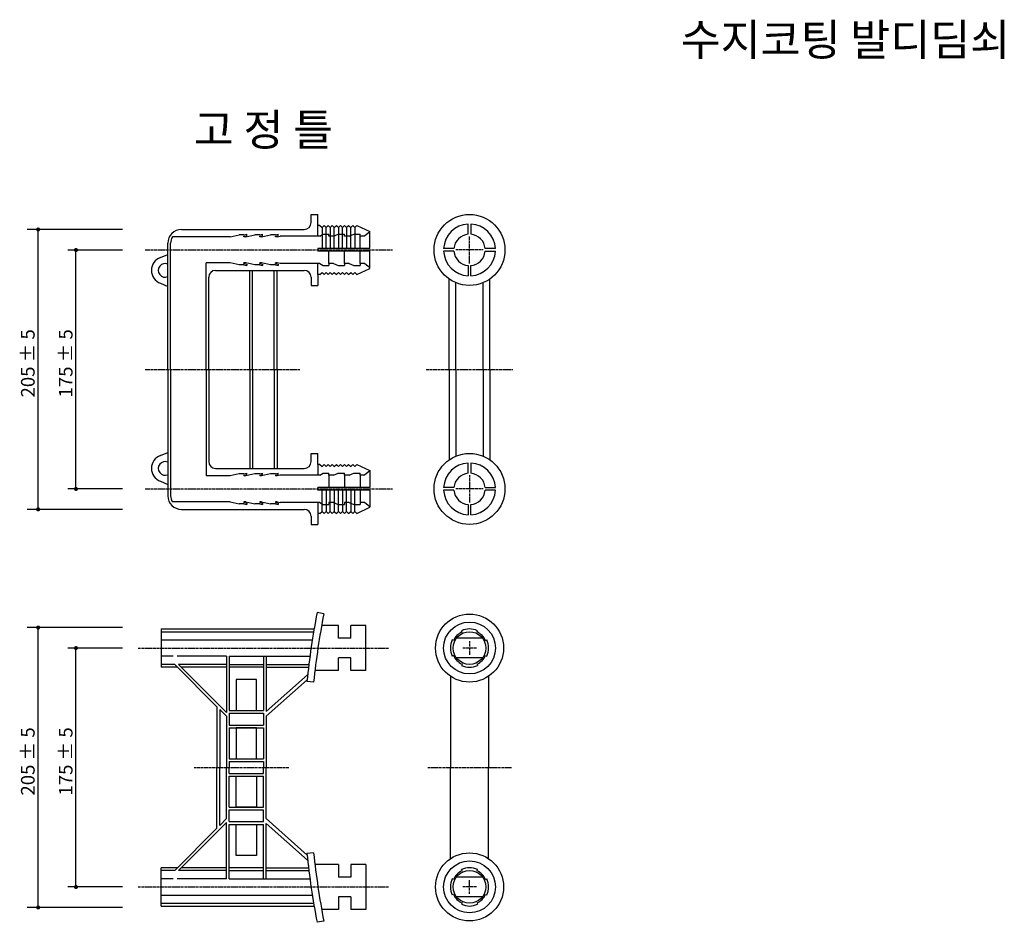
# Model space of a CAD drawing. Units: metres. Extents: x 2148 to 2808, y 1106 to 1543.
# Drawn here: x 2200 to 2416, y 1119 to 1317 of the extents above; entities that cross this region are included whole.
import ezdxf
from ezdxf.enums import TextEntityAlignment as Align

# ---------------------------------------------------------------- set-up
doc = ezdxf.new("R2010")
doc.units = ezdxf.units.M
doc.linetypes.add('CENTER', pattern=[2, 1.25, -0.25, 0.25, -0.25])
for name, color, linetype in [('COCN', 4, 'Continuous'), ('CODN', 9, 'Continuous'), ('COMM', 2, 'Continuous'), ('Text', 2, 'Continuous')]:
    doc.layers.add(name, color=color, linetype=linetype)
doc.styles.add('돋움', font='txt')

msp = doc.modelspace()

# ---------------------------------------------------------------- linework, layer by layer
at = {"layer": 'COCN', "linetype": 'CENTER', "ltscale": 0.3}
for p, q in [((2298.46, 1263.73), (2298.46, 1269.73)), ((2227.13, 1266.73), (2281.53, 1266.73)), ((2301.46, 1266.73), (2295.46, 1266.73)), ((2227.13, 1240.46), (2261.13, 1240.46)), ((2288.96, 1240.46), (2307.96, 1240.46)), ((2298.46, 1217.2), (2298.46, 1211.2)), ((2227.13, 1214.2), (2281.53, 1214.2)), ((2301.46, 1214.2), (2295.46, 1214.2)), ((2298.46, 1180.72), (2298.46, 1177.72)), ((2225.63, 1179.22), (2280.63, 1179.22)), ((2299.96, 1179.22), (2296.96, 1179.22)), ((2237.93, 1152.97), (2258.73, 1152.97)), ((2289.26, 1152.97), (2307.66, 1152.97)), ((2298.46, 1125.22), (2298.46, 1128.22)), ((2225.63, 1126.72), (2280.63, 1126.72)), ((2299.96, 1126.72), (2296.96, 1126.72))]:
    msp.add_line(p, q, dxfattribs=at)
at = {"layer": 'CODN', "color": 1, "linetype": 'Continuous'}
for p, q in [((2222.13, 1271.21), (2201.2, 1271.21)), ((2203.61, 1209.7), (2203.61, 1271.21)), ((2222.13, 1266.7), (2210.13, 1266.7)), ((2211.93, 1214.2), (2211.93, 1266.7)), ((2222.13, 1214.2), (2210.13, 1214.2)), ((2222.13, 1209.7), (2201.2, 1209.7)), ((2222.13, 1209.7), (2203.82, 1209.7)), ((2222.13, 1183.72), (2201.2, 1183.72)), ((2203.61, 1122.21), (2203.61, 1183.72)), ((2222.13, 1179.21), (2210.13, 1179.21)), ((2211.93, 1126.71), (2211.93, 1179.21)), ((2222.13, 1126.71), (2210.13, 1126.71)), ((2222.13, 1122.21), (2201.2, 1122.21)), ((2222.13, 1122.21), (2203.82, 1122.21))]:
    msp.add_line(p, q, dxfattribs=at)
at = {"layer": 'CODN', "color": 1, "linetype": 'Continuous', "const_width": 0.45}
for points in [[(2203.61, 1270.99, -1), (2203.61, 1271.44, -1)], [(2211.93, 1266.48, -1), (2211.93, 1266.93, -1)], [(2211.93, 1213.98, -1), (2211.93, 1214.43, -1)], [(2203.61, 1209.48, -1), (2203.61, 1209.93, -1)], [(2203.61, 1183.49, -1), (2203.61, 1183.94, -1)], [(2211.93, 1178.98, -1), (2211.93, 1179.43, -1)], [(2211.93, 1126.48, -1), (2211.93, 1126.93, -1)], [(2203.61, 1121.98, -1), (2203.61, 1122.43, -1)]]:
    msp.add_lwpolyline(points, format="xyb", close=True, dxfattribs=at)
at = {"layer": 'COMM'}
for p, q in [((2263.63, 1274.53), (2265.13, 1274.53)), ((2263.63, 1272.73), (2263.63, 1274.53)), ((2265.13, 1272.13), (2265.13, 1274.53)), ((2235.13, 1271.23), (2262.13, 1271.23)), ((2265.13, 1269.73), (2265.13, 1272.13)), ((2265.58, 1272.13), (2265.13, 1272.13)), ((2265.58, 1272.13), (2266.03, 1271.68)), ((2266.03, 1271.68), (2266.48, 1272.13)), ((2266.03, 1271.68), (2266.03, 1267.03)), ((2266.48, 1272.13), (2266.93, 1271.68)), ((2266.93, 1271.68), (2267.38, 1272.13)), ((2266.93, 1267.03), (2266.93, 1271.68)), ((2267.38, 1272.13), (2267.83, 1271.68)), ((2267.83, 1271.68), (2268.28, 1272.13)), ((2267.83, 1271.68), (2267.83, 1267.03)), ((2268.28, 1272.13), (2268.73, 1271.68)), ((2268.73, 1271.68), (2269.18, 1272.13)), ((2268.73, 1267.03), (2268.73, 1271.68)), ((2269.18, 1272.13), (2269.63, 1271.68)), ((2269.63, 1271.68), (2270.08, 1272.13)), ((2269.63, 1271.68), (2269.63, 1267.03)), ((2270.08, 1272.13), (2270.53, 1271.68)), ((2270.53, 1271.68), (2270.98, 1272.13)), ((2270.53, 1267.03), (2270.53, 1271.68)), ((2270.98, 1272.13), (2271.43, 1271.68)), ((2271.43, 1271.68), (2271.88, 1272.13)), ((2271.43, 1271.68), (2271.43, 1267.03)), ((2271.88, 1272.13), (2272.33, 1271.68)), ((2272.33, 1271.68), (2272.78, 1272.13)), ((2272.33, 1267.03), (2272.33, 1271.68)), ((2272.78, 1272.13), (2273.23, 1271.68)), ((2273.23, 1271.68), (2273.68, 1272.13)), ((2273.23, 1271.68), (2273.23, 1267.03)), ((2273.68, 1272.13), (2276.53, 1270.78)), ((2298.16, 1270.16), (2298.16, 1272.42)), ((2298.76, 1272.42), (2298.76, 1270.16)), ((2245.8, 1269.58), (2233.15, 1269.58)), ((2245.8, 1269.58), (2247.82, 1270.03)), ((2248.87, 1270.03), (2247.82, 1270.03)), ((2248.87, 1270.03), (2249.47, 1270.16)), ((2248.87, 1269.73), (2249.47, 1269.86)), ((2248.87, 1269.58), (2248.87, 1269.73)), ((2249.25, 1269.58), (2248.87, 1269.58)), ((2249.25, 1269.58), (2251.27, 1270.03)), ((2249.47, 1269.86), (2249.47, 1270.16)), ((2252.32, 1270.03), (2251.27, 1270.03)), ((2252.32, 1270.03), (2252.92, 1270.16)), ((2252.32, 1269.73), (2252.92, 1269.86)), ((2252.32, 1269.58), (2252.32, 1269.73)), ((2252.32, 1269.58), (2252.32, 1269.73)), ((2252.7, 1269.58), (2252.32, 1269.58)), ((2252.7, 1269.58), (2254.72, 1270.03)), ((2252.92, 1269.86), (2252.92, 1270.16)), ((2255.77, 1270.03), (2254.72, 1270.03)), ((2255.77, 1270.03), (2256.37, 1270.16)), ((2255.77, 1269.73), (2256.37, 1269.86)), ((2255.77, 1269.58), (2255.77, 1269.73)), ((2256.15, 1269.58), (2255.77, 1269.58)), ((2256.15, 1269.58), (2256.82, 1269.73)), ((2256.37, 1269.86), (2256.37, 1270.16)), ((2265.58, 1269.73), (2256.82, 1269.73)), ((2265.58, 1269.73), (2266.26, 1270.18)), ((2266.26, 1270.18), (2267.53, 1270.18)), ((2267.53, 1269.73), (2267.53, 1270.18)), ((2268.58, 1269.73), (2267.53, 1269.73)), ((2268.58, 1269.73), (2269.6, 1270.18)), ((2269.6, 1270.18), (2270.98, 1270.18)), ((2270.98, 1269.73), (2270.98, 1270.18)), ((2272.03, 1269.73), (2270.98, 1269.73)), ((2272.03, 1269.73), (2273.05, 1270.18)), ((2273.05, 1270.18), (2274.43, 1270.18)), ((2274.43, 1269.73), (2274.43, 1270.18)), ((2274.43, 1267.03), (2274.43, 1269.73)), ((2275.37, 1269.73), (2274.43, 1269.73)), ((2276.53, 1270.69), (2275.37, 1269.73)), ((2276.53, 1270.69), (2276.53, 1270.78)), ((2276.53, 1267.03), (2276.53, 1270.78)), ((2232.13, 1240.46), (2232.13, 1268.23)), ((2232.73, 1240.46), (2232.73, 1268.23)), ((2276.53, 1267.03), (2265.13, 1267.03)), ((2265.13, 1267.03), (2265.13, 1266.43)), ((2295.02, 1267.03), (2292.77, 1267.03)), ((2304.15, 1267.03), (2301.9, 1267.03)), ((2230.53, 1265.05), (2232.13, 1265.75)), ((2276.53, 1266.43), (2265.13, 1266.43)), ((2267.53, 1263.73), (2267.53, 1266.43)), ((2270.98, 1263.73), (2270.98, 1266.43)), ((2274.43, 1263.73), (2274.43, 1266.43)), ((2276.53, 1262.68), (2276.53, 1266.43)), ((2295.02, 1266.43), (2292.77, 1266.43)), ((2301.9, 1266.43), (2304.15, 1266.43)), ((2240.53, 1240.46), (2240.53, 1263.88)), ((2245.8, 1263.88), (2240.53, 1263.88)), ((2242.63, 1262.23), (2262.13, 1262.23)), ((2247.82, 1263.43), (2245.8, 1263.88)), ((2248.87, 1263.43), (2247.82, 1263.43)), ((2248.87, 1263.73), (2248.87, 1263.88)), ((2249.25, 1263.88), (2248.87, 1263.88)), ((2248.87, 1263.73), (2249.47, 1263.59)), ((2248.87, 1263.43), (2249.47, 1263.29)), ((2251.27, 1263.43), (2249.25, 1263.88)), ((2249.47, 1263.59), (2249.47, 1263.29)), ((2250.13, 1240.46), (2250.13, 1262.23)), ((2250.73, 1240.46), (2250.73, 1262.23)), ((2252.32, 1263.43), (2251.27, 1263.43)), ((2252.07, 1262.23), (2252.26, 1262.23)), ((2252.32, 1263.73), (2252.32, 1263.88)), ((2252.32, 1263.73), (2252.32, 1263.88)), ((2252.7, 1263.88), (2252.32, 1263.88)), ((2252.32, 1263.73), (2252.92, 1263.59)), ((2252.32, 1263.43), (2252.92, 1263.29)), ((2254.72, 1263.43), (2252.7, 1263.88)), ((2252.92, 1263.59), (2252.92, 1263.29)), ((2255.77, 1263.43), (2254.72, 1263.43)), ((2255.53, 1240.46), (2255.53, 1262.23)), ((2256.15, 1263.88), (2255.77, 1263.88)), ((2255.77, 1263.73), (2255.77, 1263.88)), ((2255.77, 1263.73), (2256.37, 1263.59)), ((2255.77, 1263.43), (2256.37, 1263.29)), ((2256.13, 1240.46), (2256.13, 1262.23)), ((2256.82, 1263.73), (2256.15, 1263.88)), ((2256.37, 1263.59), (2256.37, 1263.29)), ((2265.58, 1263.73), (2256.82, 1263.73)), ((2265.13, 1261.33), (2265.13, 1263.73)), ((2265.58, 1263.73), (2266.26, 1263.28)), ((2266.26, 1263.28), (2267.53, 1263.28)), ((2268.58, 1263.73), (2267.53, 1263.73)), ((2267.53, 1263.73), (2267.53, 1263.28)), ((2268.58, 1263.73), (2269.6, 1263.28)), ((2269.6, 1263.28), (2270.98, 1263.28)), ((2272.03, 1263.73), (2270.98, 1263.73)), ((2270.98, 1263.73), (2270.98, 1263.28)), ((2272.03, 1263.73), (2273.05, 1263.28)), ((2273.05, 1263.28), (2274.43, 1263.28)), ((2273.68, 1261.33), (2276.53, 1262.68)), ((2274.43, 1263.73), (2274.43, 1263.28)), ((2275.37, 1263.73), (2274.43, 1263.73)), ((2276.53, 1262.76), (2275.37, 1263.73)), ((2298.16, 1263.29), (2298.16, 1261.03)), ((2298.76, 1261.03), (2298.76, 1263.29)), ((2241.13, 1240.46), (2241.13, 1260.73)), ((2263.63, 1260.73), (2263.63, 1258.93)), ((2265.13, 1261.33), (2265.13, 1258.93)), ((2265.58, 1261.33), (2265.13, 1261.33)), ((2265.58, 1261.33), (2266.03, 1261.78)), ((2266.03, 1261.78), (2266.48, 1261.33)), ((2266.48, 1261.33), (2266.93, 1261.78)), ((2266.93, 1261.78), (2267.38, 1261.33)), ((2267.38, 1261.33), (2267.83, 1261.78)), ((2267.83, 1261.78), (2268.28, 1261.33)), ((2268.28, 1261.33), (2268.73, 1261.78)), ((2268.73, 1261.78), (2269.18, 1261.33)), ((2269.18, 1261.33), (2269.63, 1261.78)), ((2269.63, 1261.78), (2270.08, 1261.33)), ((2270.08, 1261.33), (2270.53, 1261.78)), ((2270.53, 1261.78), (2270.98, 1261.33)), ((2270.98, 1261.33), (2271.43, 1261.78)), ((2271.43, 1261.78), (2271.88, 1261.33)), ((2271.88, 1261.33), (2272.33, 1261.78)), ((2272.33, 1261.78), (2272.78, 1261.33)), ((2272.78, 1261.33), (2273.23, 1261.78)), ((2273.23, 1261.78), (2273.68, 1261.33)), ((2293.96, 1240.46), (2293.96, 1260.36)), ((2302.96, 1240.46), (2302.96, 1260.36)), ((2230.53, 1259.4), (2232.13, 1258.7)), ((2263.63, 1258.93), (2265.13, 1258.93)), ((2295.46, 1240.46), (2295.46, 1259.53)), ((2301.46, 1240.46), (2301.46, 1259.53)), ((2232.13, 1240.46), (2232.13, 1212.7)), ((2232.73, 1240.46), (2232.73, 1212.7)), ((2240.53, 1240.46), (2240.53, 1217.05)), ((2241.13, 1240.46), (2241.13, 1220.2)), ((2250.13, 1240.46), (2250.13, 1218.7)), ((2250.73, 1240.46), (2250.73, 1218.7)), ((2255.53, 1240.46), (2255.53, 1218.7)), ((2256.13, 1240.46), (2256.13, 1218.7)), ((2293.96, 1240.46), (2293.96, 1220.57)), ((2295.46, 1240.46), (2295.46, 1221.4)), ((2301.46, 1240.46), (2301.46, 1221.4)), ((2302.96, 1240.46), (2302.96, 1220.57)), ((2230.53, 1221.53), (2232.13, 1222.22)), ((2263.63, 1222), (2265.13, 1222)), ((2263.63, 1220.2), (2263.63, 1222)), ((2265.13, 1219.6), (2265.13, 1222)), ((2265.58, 1219.6), (2265.13, 1219.6)), ((2265.13, 1219.6), (2265.13, 1217.2)), ((2265.58, 1219.6), (2266.03, 1219.15)), ((2266.03, 1219.15), (2266.48, 1219.6)), ((2266.48, 1219.6), (2266.93, 1219.15)), ((2266.93, 1219.15), (2267.38, 1219.6)), ((2267.38, 1219.6), (2267.83, 1219.15)), ((2267.83, 1219.15), (2268.28, 1219.6)), ((2268.28, 1219.6), (2268.73, 1219.15)), ((2268.73, 1219.15), (2269.18, 1219.6)), ((2269.18, 1219.6), (2269.63, 1219.15)), ((2269.63, 1219.15), (2270.08, 1219.6)), ((2270.08, 1219.6), (2270.53, 1219.15)), ((2270.53, 1219.15), (2270.98, 1219.6)), ((2270.98, 1219.6), (2271.43, 1219.15)), ((2271.43, 1219.15), (2271.88, 1219.6)), ((2271.88, 1219.6), (2272.33, 1219.15)), ((2272.33, 1219.15), (2272.78, 1219.6)), ((2272.78, 1219.6), (2273.23, 1219.15)), ((2273.23, 1219.15), (2273.68, 1219.6)), ((2273.68, 1219.6), (2276.53, 1218.25)), ((2298.16, 1217.64), (2298.16, 1219.89)), ((2298.76, 1219.89), (2298.76, 1217.64)), ((2245.8, 1217.05), (2240.53, 1217.05)), ((2242.63, 1218.7), (2262.13, 1218.7)), ((2247.82, 1217.5), (2245.8, 1217.05)), ((2248.87, 1217.5), (2247.82, 1217.5)), ((2248.87, 1217.5), (2249.47, 1217.63)), ((2248.87, 1217.2), (2249.47, 1217.33)), ((2248.87, 1217.2), (2248.87, 1217.05)), ((2249.25, 1217.05), (2248.87, 1217.05)), ((2251.27, 1217.5), (2249.25, 1217.05)), ((2249.47, 1217.33), (2249.47, 1217.63)), ((2252.32, 1217.5), (2251.27, 1217.5)), ((2252.07, 1218.7), (2252.26, 1218.7)), ((2252.32, 1217.5), (2252.92, 1217.63)), ((2252.32, 1217.2), (2252.92, 1217.33)), ((2252.32, 1217.2), (2252.32, 1217.05)), ((2252.32, 1217.2), (2252.32, 1217.05)), ((2252.7, 1217.05), (2252.32, 1217.05)), ((2254.72, 1217.5), (2252.7, 1217.05)), ((2252.92, 1217.33), (2252.92, 1217.63)), ((2255.77, 1217.5), (2254.72, 1217.5)), ((2255.77, 1217.5), (2256.37, 1217.63)), ((2255.77, 1217.2), (2256.37, 1217.33)), ((2255.77, 1217.2), (2255.77, 1217.05)), ((2256.15, 1217.05), (2255.77, 1217.05)), ((2256.82, 1217.2), (2256.15, 1217.05)), ((2256.37, 1217.33), (2256.37, 1217.63)), ((2265.58, 1217.2), (2256.82, 1217.2)), ((2265.58, 1217.2), (2266.26, 1217.65)), ((2266.26, 1217.65), (2267.53, 1217.65)), ((2267.53, 1217.2), (2267.53, 1217.65)), ((2267.53, 1217.2), (2267.53, 1214.5)), ((2268.58, 1217.2), (2267.53, 1217.2)), ((2268.58, 1217.2), (2269.6, 1217.65)), ((2269.6, 1217.65), (2270.98, 1217.65)), ((2270.98, 1217.2), (2270.98, 1217.65)), ((2270.98, 1217.2), (2270.98, 1214.5)), ((2272.03, 1217.2), (2270.98, 1217.2)), ((2272.03, 1217.2), (2273.05, 1217.65)), ((2273.05, 1217.65), (2274.43, 1217.65)), ((2274.43, 1217.2), (2274.43, 1217.65)), ((2274.43, 1217.2), (2274.43, 1214.5)), ((2275.37, 1217.2), (2274.43, 1217.2)), ((2276.53, 1218.17), (2275.37, 1217.2)), ((2276.53, 1218.25), (2276.53, 1214.5)), ((2230.53, 1215.87), (2232.13, 1215.18)), ((2276.53, 1214.5), (2265.13, 1214.5)), ((2265.13, 1213.9), (2265.13, 1214.5)), ((2276.53, 1213.9), (2265.13, 1213.9)), ((2266.03, 1209.25), (2266.03, 1213.9)), ((2266.93, 1213.9), (2266.93, 1209.25)), ((2267.83, 1209.25), (2267.83, 1213.9)), ((2268.73, 1213.9), (2268.73, 1209.25)), ((2269.63, 1209.25), (2269.63, 1213.9)), ((2270.53, 1213.9), (2270.53, 1209.25)), ((2271.43, 1209.25), (2271.43, 1213.9)), ((2272.33, 1213.9), (2272.33, 1209.25)), ((2273.23, 1209.25), (2273.23, 1213.9)), ((2274.43, 1213.9), (2274.43, 1211.2)), ((2276.53, 1213.9), (2276.53, 1210.15)), ((2295.02, 1214.5), (2292.77, 1214.5)), ((2295.02, 1213.9), (2292.77, 1213.9)), ((2301.9, 1214.5), (2304.15, 1214.5)), ((2304.15, 1213.9), (2301.9, 1213.9)), ((2245.8, 1211.35), (2233.15, 1211.35)), ((2245.8, 1211.35), (2247.82, 1210.9)), ((2248.87, 1210.9), (2247.82, 1210.9)), ((2249.25, 1211.35), (2248.87, 1211.35)), ((2248.87, 1211.35), (2248.87, 1211.2)), ((2248.87, 1211.2), (2249.47, 1211.07)), ((2248.87, 1210.9), (2249.47, 1210.77)), ((2249.25, 1211.35), (2251.27, 1210.9)), ((2249.47, 1211.07), (2249.47, 1210.77)), ((2252.32, 1210.9), (2251.27, 1210.9)), ((2252.7, 1211.35), (2252.32, 1211.35)), ((2252.32, 1211.35), (2252.32, 1211.2)), ((2252.32, 1211.35), (2252.32, 1211.2)), ((2252.32, 1211.2), (2252.92, 1211.07)), ((2252.32, 1210.9), (2252.92, 1210.77)), ((2252.7, 1211.35), (2254.72, 1210.9)), ((2252.92, 1211.07), (2252.92, 1210.77)), ((2255.77, 1210.9), (2254.72, 1210.9)), ((2256.15, 1211.35), (2255.77, 1211.35)), ((2255.77, 1211.35), (2255.77, 1211.2)), ((2255.77, 1211.2), (2256.37, 1211.07)), ((2255.77, 1210.9), (2256.37, 1210.77)), ((2256.15, 1211.35), (2256.82, 1211.2)), ((2256.37, 1211.07), (2256.37, 1210.77)), ((2265.58, 1211.2), (2256.82, 1211.2)), ((2265.13, 1211.2), (2265.13, 1208.8)), ((2265.58, 1211.2), (2266.26, 1210.75)), ((2266.26, 1210.75), (2267.53, 1210.75)), ((2268.58, 1211.2), (2267.53, 1211.2)), ((2267.53, 1211.2), (2267.53, 1210.75)), ((2268.58, 1211.2), (2269.6, 1210.75)), ((2269.6, 1210.75), (2270.98, 1210.75)), ((2272.03, 1211.2), (2270.98, 1211.2)), ((2270.98, 1211.2), (2270.98, 1210.75)), ((2272.03, 1211.2), (2273.05, 1210.75)), ((2273.05, 1210.75), (2274.43, 1210.75)), ((2274.43, 1211.2), (2274.43, 1210.75)), ((2275.37, 1211.2), (2274.43, 1211.2)), ((2276.53, 1210.23), (2275.37, 1211.2)), ((2298.16, 1210.76), (2298.16, 1208.51)), ((2298.76, 1208.51), (2298.76, 1210.76)), ((2235.13, 1209.7), (2262.13, 1209.7)), ((2263.63, 1208.2), (2263.63, 1206.4)), ((2265.58, 1208.8), (2265.13, 1208.8)), ((2265.13, 1208.8), (2265.13, 1206.4)), ((2265.58, 1208.8), (2266.03, 1209.25)), ((2266.03, 1209.25), (2266.48, 1208.8)), ((2266.48, 1208.8), (2266.93, 1209.25)), ((2266.93, 1209.25), (2267.38, 1208.8)), ((2267.38, 1208.8), (2267.83, 1209.25)), ((2267.83, 1209.25), (2268.28, 1208.8)), ((2268.28, 1208.8), (2268.73, 1209.25)), ((2268.73, 1209.25), (2269.18, 1208.8)), ((2269.18, 1208.8), (2269.63, 1209.25)), ((2269.63, 1209.25), (2270.08, 1208.8)), ((2270.08, 1208.8), (2270.53, 1209.25)), ((2270.53, 1209.25), (2270.98, 1208.8)), ((2270.98, 1208.8), (2271.43, 1209.25)), ((2271.43, 1209.25), (2271.88, 1208.8)), ((2271.88, 1208.8), (2272.33, 1209.25)), ((2272.33, 1209.25), (2272.78, 1208.8)), ((2272.78, 1208.8), (2273.23, 1209.25)), ((2273.23, 1209.25), (2273.68, 1208.8)), ((2273.68, 1208.8), (2276.53, 1210.15)), ((2276.53, 1210.23), (2276.53, 1210.15)), ((2263.63, 1206.4), (2265.13, 1206.4)), ((2266.4, 1186.72), (2264.93, 1187)), ((2230.63, 1183.42), (2230.63, 1175.02)), ((2230.63, 1183.42), (2264.28, 1183.42)), ((2230.63, 1182.82), (2264.18, 1182.82)), ((2269.63, 1184.17), (2265.93, 1184.17)), ((2269.63, 1181.38), (2269.63, 1184.17)), ((2272.33, 1181.38), (2272.33, 1184.17)), ((2275.63, 1184.17), (2272.33, 1184.17)), ((2275.63, 1174.27), (2275.63, 1184.17)), ((2296.81, 1182.75), (2296.69, 1183.03)), ((2300.11, 1182.75), (2300.24, 1183.03)), ((2230.63, 1181.02), (2263.89, 1181.02)), ((2272.33, 1181.38), (2269.63, 1181.38)), ((2294.93, 1180.87), (2294.65, 1180.99)), ((2301.34, 1181.38), (2295.58, 1181.38)), ((2302, 1180.87), (2302.27, 1180.99)), ((2233.33, 1177.42), (2230.63, 1177.42)), ((2233.63, 1175.62), (2230.63, 1175.62)), ((2233.63, 1175.62), (2242.93, 1166.32)), ((2245.03, 1177.42), (2234.18, 1177.42)), ((2245.03, 1175.62), (2234.48, 1175.62)), ((2234.48, 1175.62), (2245.03, 1165.07)), ((2245.03, 1177.42), (2245.03, 1165.07)), ((2245.63, 1177.42), (2253.13, 1177.42)), ((2245.63, 1177.42), (2245.63, 1165.48)), ((2245.63, 1175.62), (2253.13, 1175.62)), ((2253.13, 1177.42), (2263.36, 1177.42)), ((2253.13, 1177.42), (2253.13, 1165.48)), ((2253.73, 1177.42), (2253.73, 1165.26)), ((2253.73, 1175.62), (2263.13, 1175.62)), ((2272.33, 1177.06), (2269.63, 1177.06)), ((2269.63, 1174.27), (2269.63, 1177.06)), ((2272.33, 1174.27), (2272.33, 1177.06)), ((2294.93, 1177.57), (2294.65, 1177.44)), ((2301.34, 1177.06), (2295.58, 1177.06)), ((2296.81, 1175.68), (2296.69, 1175.41)), ((2300.11, 1175.68), (2300.24, 1175.41)), ((2302, 1177.57), (2302.27, 1177.44)), ((2234.23, 1175.02), (2230.63, 1175.02)), ((2245.03, 1175.02), (2235.08, 1175.02)), ((2253.13, 1175.02), (2245.63, 1175.02)), ((2253.73, 1175.02), (2254.33, 1175.02)), ((2254.33, 1175.02), (2263.03, 1175.02)), ((2269.63, 1174.27), (2264.47, 1174.27)), ((2275.63, 1174.27), (2272.33, 1174.27)), ((2262.73, 1172.23), (2253.73, 1164.22)), ((2262.86, 1173.35), (2253.78, 1165.26)), ((2264.19, 1171.73), (2262.7, 1171.89)), ((2294.26, 1173.02), (2294.26, 1152.97)), ((2302.66, 1173.02), (2302.66, 1152.97)), ((2242.93, 1166.32), (2242.93, 1152.97)), ((2243.53, 1165.72), (2245.03, 1164.22)), ((2243.53, 1165.72), (2243.53, 1152.97)), ((2245.63, 1165.48), (2253.13, 1165.48)), ((2245.63, 1164.88), (2253.13, 1164.88)), ((2245.63, 1164.88), (2245.63, 1162.29)), ((2253.13, 1164.88), (2253.13, 1162.29)), ((2245.03, 1164.22), (2245.03, 1152.97)), ((2253.73, 1164.22), (2253.73, 1152.97)), ((2245.63, 1162.29), (2253.13, 1162.29)), ((2245.63, 1161.69), (2253.13, 1161.69)), ((2245.63, 1161.69), (2245.63, 1154.86)), ((2253.13, 1161.69), (2253.13, 1154.86)), ((2245.63, 1154.86), (2253.13, 1154.86)), ((2245.63, 1154.26), (2253.13, 1154.26)), ((2245.63, 1154.26), (2245.63, 1152.97)), ((2253.13, 1154.26), (2253.13, 1152.97)), ((2242.93, 1139.62), (2242.93, 1152.97)), ((2243.53, 1140.22), (2243.53, 1152.97)), ((2245.03, 1141.72), (2245.03, 1152.97)), ((2245.63, 1151.67), (2245.63, 1152.97)), ((2253.13, 1151.67), (2253.13, 1152.97)), ((2253.73, 1141.72), (2253.73, 1152.97)), ((2294.26, 1132.91), (2294.26, 1152.97)), ((2302.66, 1132.91), (2302.66, 1152.97)), ((2245.63, 1151.67), (2253.13, 1151.67)), ((2245.63, 1144.25), (2245.63, 1151.07)), ((2245.63, 1151.07), (2253.13, 1151.07)), ((2253.13, 1144.25), (2253.13, 1151.07)), ((2245.63, 1144.25), (2253.13, 1144.25)), ((2245.63, 1143.65), (2253.13, 1143.65)), ((2245.63, 1141.06), (2245.63, 1143.65)), ((2253.13, 1141.06), (2253.13, 1143.65)), ((2243.53, 1140.22), (2245.03, 1141.72)), ((2245.63, 1141.06), (2253.13, 1141.06)), ((2262.73, 1133.71), (2253.73, 1141.72)), ((2233.63, 1130.32), (2242.93, 1139.62)), ((2234.48, 1130.32), (2245.03, 1140.87)), ((2245.03, 1128.52), (2245.03, 1140.87)), ((2245.63, 1140.46), (2253.13, 1140.46)), ((2245.63, 1128.52), (2245.63, 1140.46)), ((2253.13, 1128.52), (2253.13, 1140.46)), ((2253.73, 1128.52), (2253.73, 1140.68)), ((2262.86, 1132.59), (2253.78, 1140.68)), ((2264.19, 1134.2), (2262.7, 1134.05)), ((2234.23, 1130.92), (2230.63, 1130.92)), ((2230.63, 1122.52), (2230.63, 1130.92)), ((2233.63, 1130.32), (2230.63, 1130.32)), ((2245.03, 1130.32), (2234.48, 1130.32)), ((2245.03, 1130.92), (2235.08, 1130.92)), ((2253.13, 1130.92), (2245.63, 1130.92)), ((2245.63, 1130.32), (2253.13, 1130.32)), ((2253.73, 1130.92), (2254.33, 1130.92)), ((2253.73, 1130.32), (2263.13, 1130.32)), ((2254.33, 1130.92), (2263.03, 1130.92)), ((2269.63, 1131.67), (2264.47, 1131.67)), ((2269.63, 1131.67), (2269.63, 1128.88)), ((2272.33, 1131.67), (2272.33, 1128.88)), ((2275.63, 1131.67), (2272.33, 1131.67)), ((2275.63, 1131.67), (2275.63, 1121.77)), ((2296.81, 1130.25), (2296.69, 1130.53)), ((2300.11, 1130.25), (2300.24, 1130.53)), ((2233.33, 1128.52), (2230.63, 1128.52)), ((2245.03, 1128.52), (2234.18, 1128.52)), ((2245.63, 1128.52), (2253.13, 1128.52)), ((2253.13, 1128.52), (2263.36, 1128.52)), ((2272.33, 1128.88), (2269.63, 1128.88)), ((2294.93, 1128.37), (2294.65, 1128.49)), ((2301.34, 1128.88), (2295.58, 1128.88)), ((2302, 1128.37), (2302.27, 1128.49)), ((2230.63, 1124.92), (2263.89, 1124.92)), ((2272.33, 1124.56), (2269.63, 1124.56)), ((2269.63, 1124.56), (2269.63, 1121.77)), ((2272.33, 1124.56), (2272.33, 1121.77)), ((2294.93, 1125.07), (2294.65, 1124.94)), ((2301.34, 1124.56), (2295.58, 1124.56)), ((2302, 1125.07), (2302.27, 1124.94)), ((2230.63, 1123.12), (2264.18, 1123.12)), ((2230.63, 1122.52), (2264.28, 1122.52)), ((2269.63, 1121.77), (2265.93, 1121.77)), ((2275.63, 1121.77), (2272.33, 1121.77)), ((2296.81, 1123.18), (2296.69, 1122.91)), ((2300.11, 1123.18), (2300.24, 1122.91)), ((2266.4, 1119.22), (2264.93, 1118.94))]:
    msp.add_line(p, q, dxfattribs=at)
for points in [[(2247.13, 1172.31), (2247.13, 1165.48), (2251.63, 1165.48), (2251.63, 1172.31)], [(2247.13, 1161.69), (2247.13, 1154.86), (2251.63, 1154.86), (2251.63, 1161.69)], [(2247.13, 1144.25), (2247.13, 1151.07), (2251.63, 1151.07), (2251.63, 1144.25)], [(2247.13, 1133.63), (2247.13, 1140.46), (2251.63, 1140.46), (2251.63, 1133.63)]]:
    msp.add_lwpolyline(points, close=True, dxfattribs=at)
for centre, radius in [((2298.46, 1266.73), 7.8), ((2298.46, 1214.2), 7.8), ((2298.46, 1179.22), 7.48), ((2298.46, 1179.22), 5.7), ((2298.46, 1179.22), 3.6), ((2298.46, 1126.72), 7.48), ((2298.46, 1126.72), 5.7), ((2298.46, 1126.72), 3.6)]:
    msp.add_circle(centre, radius, dxfattribs=at)
for centre, radius, start, end in [((2235.13, 1268.23), 3, 90, 180), ((2262.13, 1272.73), 1.5, 270, 0), ((2298.46, 1266.73), 5.7, 93.017, 176.983), ((2298.46, 1266.73), 5.7, 3.017, 86.983), ((2235.13, 1268.23), 2.4, 145.7711, 180), ((2298.46, 1266.73), 3.45, 94.9885, 175.0115), ((2298.46, 1266.73), 3.45, 4.9885, 85.0115), ((2231.53, 1262.23), 3, 109.6051, 250.3949), ((2298.46, 1266.73), 5.7, 183.017, 266.983), ((2298.46, 1266.73), 3.45, 184.9885, 265.0115), ((2298.46, 1266.73), 5.7, 273.017, 356.983), ((2298.46, 1266.73), 3.45, 274.9885, 355.0115), ((2231.53, 1262.23), 1.5, 66.4218, 293.5782), ((2242.63, 1260.73), 1.5, 90, 180), ((2262.13, 1260.73), 1.5, 0, 90), ((2231.53, 1218.7), 3, 109.6051, 250.3949), ((2231.53, 1218.7), 1.5, 66.4218, 293.5782), ((2242.63, 1220.2), 1.5, 180, 270), ((2262.13, 1220.2), 1.5, 270, 0), ((2298.46, 1214.2), 5.7, 93.017, 176.983), ((2298.46, 1214.2), 5.7, 3.017, 86.983), ((2298.46, 1214.2), 3.45, 94.9885, 175.0115), ((2298.46, 1214.2), 3.45, 4.9885, 85.0115), ((2235.13, 1212.7), 3, 180, 270), ((2235.13, 1212.7), 2.4, 180, 214.2289), ((2298.46, 1214.2), 5.7, 183.017, 266.983), ((2298.46, 1214.2), 3.45, 184.9885, 265.0115), ((2298.46, 1214.2), 3.45, 274.9885, 355.0115), ((2298.46, 1214.2), 5.7, 273.017, 356.983), ((2262.13, 1208.2), 1.5, 0, 90), ((2443.21, 1152.97), 181.5, 169.1931, 174.0158), ((2443.21, 1152.97), 180, 169.1931, 174.0158), ((2298.46, 1179.22), 3.9, 115, 155), ((2298.46, 1179.22), 4.2, 65, 115), ((2298.46, 1179.22), 3.9, 25, 65), ((2298.46, 1179.22), 4.2, 155, 205), ((2298.46, 1179.22), 4.2, 335, 25), ((2298.46, 1179.22), 3.9, 205, 245), ((2298.46, 1179.22), 3.9, 295, 335), ((2298.46, 1179.22), 4.2, 245, 295), ((2443.21, 1152.97), 181.5, 185.9842, 190.8069), ((2443.21, 1152.97), 180, 185.9842, 190.8069), ((2298.46, 1126.72), 3.9, 115, 155), ((2298.46, 1126.72), 4.2, 65, 115), ((2298.46, 1126.72), 3.9, 25, 65), ((2298.46, 1126.72), 4.2, 155, 205), ((2298.46, 1126.72), 4.2, 335, 25), ((2298.46, 1126.72), 3.9, 205, 245), ((2298.46, 1126.72), 3.9, 295, 335), ((2298.46, 1126.72), 4.2, 245, 295)]:
    msp.add_arc(centre, radius, start, end, dxfattribs=at)

# ---------------------------------------------------------------- texts
at = {"layer": 'Text', "color": 7, "style": '돋움'}
for s, p in [('수지코팅 발디딤쇠', (2381.11, 1309.44)), ('고 정 틀', (2253.15, 1289.66))]:
    msp.add_text(s, height=7, dxfattribs=at).set_placement(p, align=Align.CENTER)
at = {"layer": 'Text', "style": '돋움'}
for s, p in [('205 %%p 5', (2202.84, 1234.29)), ('175 %%p 5', (2211.16, 1234.29)), ('205 %%p 5', (2202.84, 1146.79)), ('175 %%p 5', (2211.16, 1146.79))]:
    msp.add_text(s, height=3, rotation=90, dxfattribs=at).set_placement(p)

doc.saveas('drawing.dxf')
